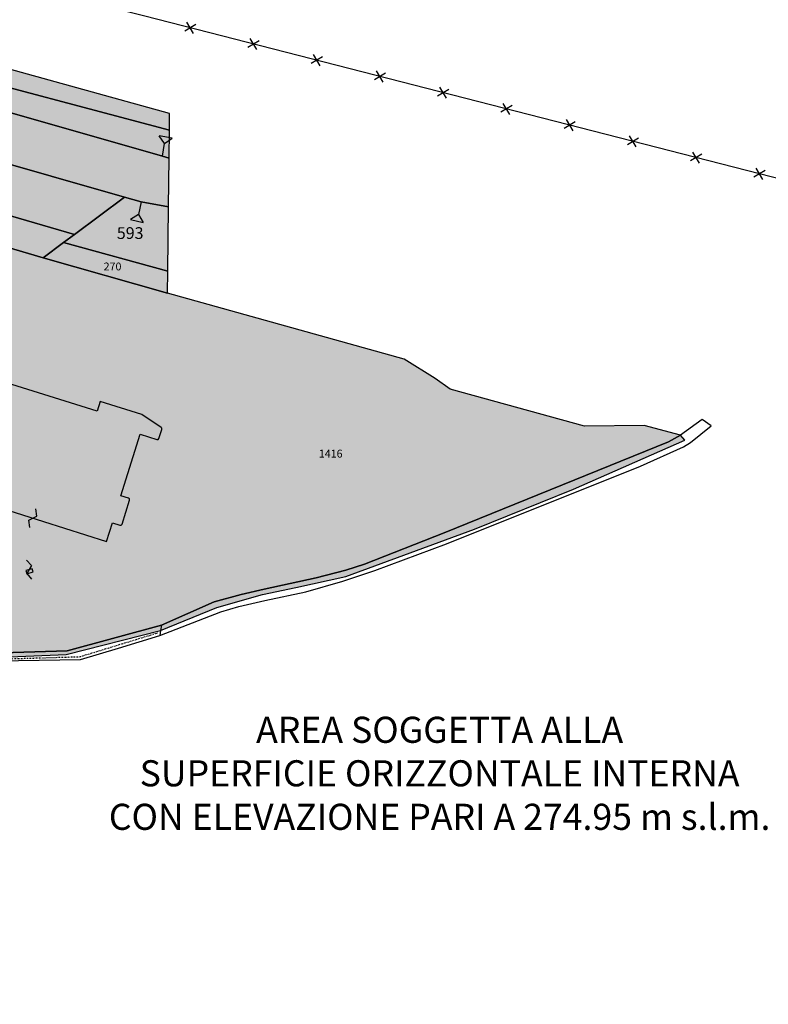
# Model space of a CAD drawing. Extents: x 1538956 to 1571595, y 5042519 to 5072519.
# Drawn here: x 1554361 to 1554590, y 5056791 to 5057093 of the extents above; entities that cross this region are included whole.
import ezdxf

# ---------------------------------------------------------------- set-up
doc = ezdxf.new("R2010")
doc.units = 0
doc.header["$LTSCALE"] = 2
doc.header["$MEASUREMENT"] = 0
for name, pattern in [('CONTINUA', [0]), ('INTERNA', [0]), ('NASCOSTA2', [4.7625, 3.175, -1.5875]), ('TRATTO-PUNTO', [0.4, 0.15, -0.125, 0, -0.125])]:
    doc.linetypes.add(name, pattern=pattern)
doc.layers.get('0').update_dxf_attribs({"linetype": 'CONTINUA'})
for name, color, linetype in [('base_cat_ACQUE', 92, 'CONTINUA'), ('base_cat_CONFINE', 92, 'CONTINUA'), ('base_cat_FABBRICATI', 92, 'CONTINUA'), ('base_cat_LINEEVARIE', 92, 'CONTINUA'), ('base_cat_PARTICELLE', 92, 'CONTINUA'), ('base_cat_ret_fabbricati', 254, 'CONTINUA'), ('base_cat_ret_foglio', 71, 'Continuous'), ('base_cat_SIMBOLI', 92, 'CONTINUA'), ('conica', 8, 'Continuous'), ('infrastrutture', 7, 'Continuous'), ('inviluppo', 255, 'Continuous'), ('testo', 8, 'Continuous')]:
    doc.layers.add(name, color=color, linetype=linetype)
doc.styles.add('PC01', font='ARIAL.TTF')

# ---------------------------------------------------------------- blocks, each defined once
blk = doc.blocks.new('lim_aeroporto')
at = {"color": 0}
for p, q in [((-1.41, -1.41), (1.41, 1.41)), ((-1.41, 1.41), (1.41, -1.41))]:
    blk.add_line(p, q, dxfattribs=at)
blk = doc.blocks.new('2', base_point=(2, 5))
at = {"layer": 'base_cat_SIMBOLI'}
for p, q in [((6, 5), (8, 7)), ((8, 3), (8, 7)), ((2, 5), (6, 5)), ((6, 5), (8, 3))]:
    blk.add_line(p, q, dxfattribs=at)
blk = doc.blocks.new('9', base_point=(5, 5))
at = {"layer": 'base_cat_SIMBOLI'}
for p, q in [((2, 5), (4, 6)), ((4, 6), (6, 4)), ((6, 4), (8, 5))]:
    blk.add_line(p, q, dxfattribs=at)

msp = doc.modelspace()

# ---------------------------------------------------------------- hatches: boundary and pattern name
at = {"layer": 'base_cat_ret_fabbricati'}
h = msp.add_hatch(color=256, dxfattribs=at)
h.paths.add_polyline_path([(1553771.91, 5057047.83), (1553772.9, 5057051.18), (1553773.99, 5057054.88), (1553774.77, 5057057.53), (1553776.85, 5057064.58), (1553766.51, 5057083.19), (1553761.88, 5057084.55), (1553749.21, 5057041.37), (1553782.76, 5057031.46), (1553786.36, 5057043.56)])
h.paths.add_polyline_path([(1553745.53, 5057087), (1553746.4, 5057089.36), (1553745.82, 5057089.54), (1553729.04, 5057094.99), (1553726.54, 5057087.86), (1553720.61, 5057070.95), (1553696.99, 5057077.76), (1553696.69, 5057076.8), (1553695.64, 5057077.14), (1553689.71, 5057058.97), (1553693.04, 5057057.93), (1553718.34, 5057050.09), (1553730.58, 5057046.29), (1553734.35, 5057056.54)])
h.paths.add_polyline_path([(1554062.56, 5057265.44), (1554054.39, 5057280.46), (1554020.41, 5057291.27), (1554017.81, 5057282.2), (1554012.92, 5057283.68), (1553999.27, 5057241.49), (1554024.99, 5057233.94), (1554023.4, 5057228.88), (1554094.47, 5057208.1), (1554094.73, 5057214.44), (1554082.32, 5057233.86), (1554073.31, 5057248.17)])
h.paths.add_polyline_path([(1553656.21, 5057133.4), (1553664.36, 5057111.42), (1553663.68, 5057111.17), (1553668.45, 5057098.32), (1553697.89, 5057109.24), (1553693.12, 5057122.09), (1553692.44, 5057121.83), (1553674.95, 5057168.97), (1553675.23, 5057169.07), (1553666.18, 5057193.45), (1553637.55, 5057182.83), (1553646.59, 5057158.45), (1553646.87, 5057158.55)])
h.paths.add_polyline_path([(1553532.56, 5057165.42), (1553529.79, 5057164.51), (1553533.2, 5057155.51), (1553535.99, 5057156.42)], flags=17)
h.paths.add_polyline_path([(1553498.24, 5057135.79), (1553506.81, 5057114.64), (1553509.09, 5057115.35), (1553523.15, 5057075.36), (1553546.35, 5057083.06), (1553536.72, 5057108.76), (1553540.66, 5057110.23), (1553526.81, 5057145.79), (1553528.41, 5057146.38), (1553518.85, 5057169.12), (1553505.36, 5057163.62), (1553505.76, 5057162.59), (1553489.91, 5057156.33)])
h.paths.add_polyline_path([(1553569.86, 5057078.36), (1553603.79, 5057089.03), (1553593.6, 5057118.1), (1553559.62, 5057107.37)])
h.paths.add_polyline_path([(1553582.25, 5056885.14), (1553577.79, 5056933.28), (1553496.08, 5056926.58), (1553495.61, 5056934.03), (1553475.63, 5056932.79), (1553476.45, 5056920.37), (1553416.08, 5056914.62), (1553419.66, 5056869.38)])
h.paths.add_polyline_path([(1554363.31, 5056922.9), (1554365.29, 5056923.46), (1554365.01, 5056924.45), (1554363.03, 5056923.89)])
h.paths.add_polyline_path([(1553614.3, 5057176.46), (1553607.6, 5057193.54), (1553597.59, 5057198.66), (1553541.04, 5057177.56), (1553548.92, 5057152.63)])
h.paths.add_polyline_path([(1553538.9, 5057151.54), (1553539.59, 5057149.36), (1553541.56, 5057143.37), (1553545.82, 5057144.94), (1553543.38, 5057152.66)], flags=17)
h.paths.add_polyline_path([(1553625.05, 5057174.49), (1553621.82, 5057183.47), (1553617.44, 5057181.87), (1553620.47, 5057172.77)])
h.paths.add_polyline_path([(1553390.54, 5057107.97), (1553363.92, 5057099.33), (1553364.4, 5057097.43), (1553325.96, 5057083.41), (1553340.83, 5057035.3), (1553377.07, 5057046.66), (1553380.95, 5057051.46), (1553378.96, 5057057.12), (1553404.33, 5057065.87)])
h.paths.add_polyline_path([(1554391.84, 5056937.79), (1554392.25, 5056937.81), (1554392.52, 5056938.11), (1554394.79, 5056945.45), (1554394.74, 5056945.83), (1554394.44, 5056946.08), (1554392.13, 5056946.81), (1554398.08, 5056965.66), (1554403.14, 5056964.07), (1554403.54, 5056964.1), (1554403.8, 5056964.38), (1554404.68, 5056967.14), (1554404.67, 5056967.49), (1554404.45, 5056967.76), (1554398.58, 5056971.7), (1554385.81, 5056975.69), (1554384.88, 5056972.72), (1554353.69, 5056982.47), (1554353.65, 5056982.33), (1554350.6, 5056983.29), (1554347.45, 5056973.27), (1554349.29, 5056972.69), (1554345.45, 5056960.46), (1554343.6, 5056961.04), (1554339.38, 5056947.6), (1554341.36, 5056946.98), (1554341.5, 5056947.43), (1554342.57, 5056947.09), (1554387.78, 5056932.84), (1554389.58, 5056938.5)])
h.paths.add_polyline_path([(1553423.52, 5057052.02), (1553422.76, 5057053.75), (1553422.45, 5057054.64), (1553419.64, 5057053.57), (1553420.34, 5057050.99)])
h.paths.add_polyline_path([(1553730.8, 5057133.73), (1553728.16, 5057126.45), (1553730.52, 5057125.59), (1553728.08, 5057118.84), (1553730.01, 5057118.14), (1553727.61, 5057111.51), (1553743.65, 5057106.5), (1553746.43, 5057114), (1553743.85, 5057114.82), (1553745.08, 5057118.68), (1553741.01, 5057119.39), (1553739.01, 5057121.03), (1553739.87, 5057127.51), (1553736.24, 5057128.37), (1553737.33, 5057131.37)])
h.paths.add_polyline_path([(1553626.17, 5056954.65), (1553625.96, 5056951.16), (1553632.03, 5056950.55), (1553632.21, 5056954.71), (1553626.2, 5056955.25)])
h.paths.add_polyline_path([(1553591.48, 5057155.82), (1553604.27, 5057122.58), (1553629.1, 5057131.74), (1553616.22, 5057165.08)])
h.paths.add_polyline_path([(1553405.96, 5056928), (1553397.11, 5056927.02), (1553397.61, 5056922.78), (1553406.06, 5056923.81)])
h.paths.add_polyline_path([(1553971.53, 5056985.56), (1553956.51, 5056935.46), (1553982.79, 5056903.68), (1554044.95, 5056885.04), (1554066.54, 5056957.07), (1554050.37, 5056961.92), (1554056.25, 5056981.53), (1554043.93, 5056985.22), (1554044.89, 5056988.43), (1554097.27, 5056972.74), (1554074.55, 5056896.73), (1554182.5, 5056865.3), (1554204.65, 5056940.76), (1554309.16, 5056909.25), (1554332.22, 5056985.25), (1554294.66, 5056997), (1554295.1, 5056998.52), (1554289.99, 5057000.14), (1554289.48, 5056998.56), (1554279.04, 5057001.77), (1554279.54, 5057003.38), (1554271.16, 5057005.93), (1554270.74, 5057004.54), (1554226.91, 5057017.4), (1554227.53, 5057019.82), (1554228.23, 5057022.21), (1554205.34, 5057028.91), (1554204.7, 5057026.73), (1554204.08, 5057024.65), (1554143.49, 5057042.54), (1554144.21, 5057044.98), (1554144.82, 5057047.11), (1554120.34, 5057054.15), (1554119.7, 5057051.93), (1554119.1, 5057049.89), (1554080.11, 5057061.35), (1554080.56, 5057062.86), (1554075.18, 5057064.21), (1554074.86, 5057062.98), (1554068.02, 5057064.96), (1554068.51, 5057066.62), (1554059.59, 5057068.98), (1554059.17, 5057067.38), (1554014.45, 5057080.84), (1553991.44, 5057004.44), (1554009.87, 5056998.92), (1554003.03, 5056976.11)])
h.paths.add_polyline_path([(1553747.48, 5056927.67), (1553690.07, 5056935.78), (1553641.51, 5056942.87), (1553638.89, 5056911.8), (1553637.15, 5056897.81), (1553659.14, 5056894.22), (1553674.95, 5056891.92), (1553683.11, 5056890.52), (1553684.43, 5056900.57), (1553716.74, 5056896.35), (1553766.3, 5056890.33), (1553767.03, 5056896.16), (1553772.27, 5056895.49), (1553773.5, 5056905.21), (1553768.26, 5056905.87), (1553770.56, 5056924.04)])
at = {"layer": 'base_cat_ret_foglio'}
msp.add_hatch(color=256, dxfattribs=at).paths.add_polyline_path([(1553565.89, 5057855.34), (1553559, 5057855.34), (1553552.42, 5057843.05), (1553529.34, 5057800.69), (1553511.28, 5057766.94), (1553505.39, 5057756.92), (1553503.24, 5057746.33), (1553502.8, 5057749.1), (1553502.65, 5057764.8), (1553502.94, 5057776.25), (1553518.83, 5057803.95), (1553521.24, 5057808.63), (1553527.71, 5057822.53), (1553540.58, 5057854.89), (1553539.05, 5057855.02), (1553533.03, 5057841.32), (1553522.63, 5057816.96), (1553513.79, 5057799.15), (1553492.58, 5057765.26), (1553475.61, 5057740.44), (1553486.98, 5057714.84), (1553498.91, 5057691.28), (1553506.37, 5057665.07), (1553509.88, 5057654.41), (1553518.02, 5057638.98), (1553527.31, 5057617.32), (1553541.49, 5057579.81), (1553549.08, 5057556.24), (1553552.17, 5057548.62), (1553570.14, 5057526.54), (1553575.74, 5057518.82), (1553582.49, 5057506.21), (1553597.25, 5057476.68), (1553607.92, 5057455.09), (1553613.97, 5057440.71), (1553633.21, 5057396.73), (1553646.28, 5057369.39), (1553657.95, 5057342.76), (1553682.19, 5057290.88), (1553694.07, 5057266.41), (1553701.23, 5057252.31), (1553701.36, 5057250.34), (1553700.59, 5057249.95), (1553699.04, 5057249.88), (1553697.2, 5057250.63), (1553681.32, 5057244.61), (1553660.59, 5057237.18), (1553626.24, 5057223.58), (1553608.57, 5057216.01), (1553595.63, 5057210.27), (1553568.27, 5057197.81), (1553546, 5057187.56), (1553505, 5057169.27), (1553469.01, 5057153.02), (1553439.84, 5057139.82), (1553414.33, 5057127.32), (1553396.36, 5057119.58), (1553377.37, 5057113.16), (1553361.54, 5057107.79), (1553339.21, 5057099.17), (1553312.16, 5057089.11), (1553284.56, 5057079.5), (1553256.03, 5057068.11), (1553244.91, 5057063.6), (1553201.35, 5057045.64), (1553189.48, 5057040.75), (1553149.18, 5057025.15), (1553148.61, 5057023.11), (1553146.94, 5056970.75), (1553148.71, 5056960.38), (1553191.41, 5056975.39), (1553207.2, 5056978.83), (1553262.16, 5056994.68), (1553288.99, 5057002.81), (1553303.32, 5057006.95), (1553305.75, 5057002.96), (1553318.02, 5056983.53), (1553335.16, 5056953.22), (1553344.15, 5056938.12), (1553347.95, 5056931.44), (1553359.9, 5056909.84), (1553371.02, 5056891.06), (1553374.58, 5056885.57), (1553397.38, 5056868.19), (1553403.31, 5056863.37), (1553403.43, 5056862.2), (1553439.57, 5056864.26), (1553448.01, 5056864.61), (1553483.2, 5056863.24), (1553500.13, 5056862.81), (1553514.51, 5056867.91), (1553535.12, 5056867.29), (1553552.54, 5056871.7), (1553571.76, 5056866.18), (1553599.06, 5056868.73), (1553618.63, 5056868.8), (1553670.25, 5056874.04), (1553684.39, 5056876.14), (1553713.41, 5056879.11), (1553728.76, 5056878.76), (1553761.12, 5056876.74), (1553799.1, 5056871.01), (1553841.24, 5056876.32), (1553865.73, 5056876.95), (1553900.65, 5056874.98), (1553920.7, 5056882.53), (1553933.22, 5056888.99), (1553938.18, 5056878.76), (1553940.12, 5056875.43), (1553946.29, 5056869.37), (1553948.83, 5056868.08), (1553956.14, 5056866.56), (1553965.18, 5056864.67), (1553984.4, 5056850.32), (1554009.17, 5056842.24), (1554012.42, 5056841.21), (1554017.29, 5056837.97), (1554029.48, 5056830.01), (1554038.53, 5056823.98), (1554055.2, 5056812.47), (1554058.04, 5056810.49), (1554074.7, 5056804.44), (1554084.69, 5056804.43), (1554089.29, 5056804.81), (1554105.31, 5056803.78), (1554119.15, 5056803.36), (1554138.41, 5056812.71), (1554159.33, 5056822.03), (1554173.02, 5056824.41), (1554179.81, 5056826.42), (1554207.94, 5056839.19), (1554229.4, 5056848.81), (1554252.55, 5056858.39), (1554272.83, 5056867.14), (1554291.98, 5056875.74), (1554294.74, 5056876.33), (1554298.44, 5056877), (1554321.89, 5056880.98), (1554338.36, 5056884.45), (1554353.04, 5056897.29), (1554375.37, 5056898.18), (1554404.31, 5056905.48), (1554421.55, 5056912.53), (1554435.55, 5056916.53), (1554445.69, 5056918.67), (1554461.02, 5056922.12), (1554500.45, 5056936.53), (1554530.77, 5056948.84), (1554564.91, 5056963.83), (1554563.59, 5056965.4), (1554552.44, 5056968.39), (1554534.2, 5056968.15), (1554493.02, 5056979.52), (1554488.37, 5056982.74), (1554478.87, 5056988.64), (1554406.41, 5057008.93), (1554406.49, 5057015.59), (1554406.73, 5057035.32), (1554406.92, 5057050.25), (1554407.02, 5057058.85), (1554407.08, 5057063.9), (1554311.48, 5057090.35), (1554231.55, 5057112.69), (1554172.7, 5057129.17), (1554162.76, 5057132.85), (1554160.43, 5057134.59), (1554155.6, 5057138.08), (1554153.07, 5057140.83), (1554151.04, 5057143.32), (1554133.59, 5057173.74), (1554106.42, 5057220.42), (1554094.02, 5057241.55), (1554085.56, 5057255.83), (1554063, 5057293.86), (1554047.28, 5057320.78), (1554026.86, 5057356.68), (1554013.4, 5057379.46), (1553983.03, 5057431.36), (1553963.94, 5057463.49), (1553944.83, 5057494.37), (1553940.83, 5057491.67), (1553959.75, 5057460.38), (1553994.27, 5057402.45), (1554012.59, 5057371.58), (1554022.34, 5057354.24), (1554003.66, 5057376.99), (1553985.74, 5057398.97), (1553957.53, 5057433.19), (1553953.66, 5057439.33), (1553946.2, 5057449.85), (1553943.38, 5057453.58), (1553937.76, 5057460.16), (1553928.63, 5057470.24), (1553922.84, 5057477), (1553910.19, 5057494.67), (1553904.13, 5057502.74), (1553890.38, 5057564.34), (1553898.27, 5057562.11), (1553893.35, 5057569.82), (1553883.92, 5057572.54), (1553855.48, 5057580.08), (1553805.68, 5057594.25), (1553804.88, 5057594.46), (1553774.67, 5057602.71), (1553712.08, 5057620.21), (1553663.91, 5057633.73), (1553587.82, 5057655.11), (1553574.91, 5057659.22), (1553574.52, 5057659.34), (1553547.86, 5057666.88), (1553536.2, 5057671.42), (1553529.98, 5057674.09), (1553526.55, 5057676.29), (1553524.34, 5057679.06), (1553521.93, 5057683.16), (1553518.67, 5057691.76), (1553514.35, 5057705.74), (1553510.36, 5057720.57), (1553509.48, 5057726.07), (1553508.76, 5057730.24), (1553508.46, 5057743.09), (1553508.88, 5057750.78), (1553510.24, 5057754.73), (1553512.54, 5057759.18), (1553533.04, 5057796.68), (1553556.69, 5057838.98)])

# ---------------------------------------------------------------- linework, layer by layer
at = {"layer": 'base_cat_ACQUE'}
for points in [[(1554357.79, 5057071.89), (1554407.02, 5057058.85), (1554407.08, 5057063.9), (1554407.08, 5057063.9), (1554311.48, 5057090.35)], [(1554353.04, 5056897.29), (1554375.37, 5056898.18), (1554404.31, 5056905.48), (1554421.55, 5056912.53), (1554435.55, 5056916.53), (1554445.69, 5056918.67), (1554461.02, 5056922.12), (1554500.45, 5056936.53), (1554530.77, 5056948.84), (1554564.91, 5056963.83), (1554563.59, 5056965.4), (1554559.9, 5056963.3), (1554491.19, 5056935.43), (1554466.73, 5056925.89), (1554461, 5056923.97), (1554451.98, 5056921.66), (1554436.08, 5056918.2), (1554429.02, 5056916.52), (1554420.68, 5056914.31), (1554404.55, 5056907.2), (1554375.67, 5056899.31), (1554352.44, 5056898.54)]]:
    msp.add_lwpolyline(points, dxfattribs=at)
at = {"layer": 'base_cat_CONFINE'}
msp.add_lwpolyline([(1554353.04, 5056897.29), (1554375.37, 5056898.18), (1554404.31, 5056905.48), (1554421.55, 5056912.53), (1554435.55, 5056916.53), (1554445.69, 5056918.67), (1554461.02, 5056922.12), (1554500.45, 5056936.53), (1554530.77, 5056948.84), (1554564.91, 5056963.83), (1554563.59, 5056965.4), (1554552.44, 5056968.39), (1554534.2, 5056968.15), (1554493.02, 5056979.52), (1554488.37, 5056982.74), (1554478.87, 5056988.64), (1554406.41, 5057008.93), (1554406.49, 5057015.59), (1554406.73, 5057035.32), (1554406.92, 5057050.25), (1554407.02, 5057058.85), (1554407.08, 5057063.9), (1554311.48, 5057090.35)], dxfattribs=at)
at = {"layer": 'base_cat_FABBRICATI'}
msp.add_lwpolyline([(1554342.57, 5056947.09), (1554387.78, 5056932.84), (1554389.58, 5056938.5), (1554391.84, 5056937.79), (1554391.84, 5056937.79), (1554392.25, 5056937.81), (1554392.52, 5056938.11), (1554394.79, 5056945.45), (1554394.74, 5056945.83), (1554394.44, 5056946.08), (1554392.13, 5056946.81), (1554398.08, 5056965.66), (1554403.14, 5056964.07), (1554403.54, 5056964.1), (1554403.8, 5056964.38), (1554404.68, 5056967.14), (1554404.67, 5056967.49), (1554404.45, 5056967.76), (1554398.58, 5056971.7), (1554385.81, 5056975.69), (1554384.88, 5056972.72), (1554353.69, 5056982.47)], dxfattribs=at)
msp.add_lwpolyline([(1554363.31, 5056922.9), (1554365.29, 5056923.46), (1554365.01, 5056924.45), (1554363.03, 5056923.89), (1554363.31, 5056922.9)], close=True, dxfattribs=at)
at = {"layer": 'base_cat_LINEEVARIE', "linetype": 'INTERNA'}
for points in [[(1554570.22, 5056970.22), (1554563.59, 5056965.4)], [(1554572.92, 5056968.24), (1554570.22, 5056970.22)], [(1554566.62, 5056963.11), (1554572.92, 5056968.24)], [(1554551.29, 5056955.88), (1554564.51, 5056961.79)], [(1554564.51, 5056961.79), (1554566.62, 5056963.11)], [(1554491.89, 5056932.13), (1554551.29, 5056955.88)], [(1554469.97, 5056923.93), (1554491.89, 5056932.13)], [(1554460.11, 5056920.64), (1554469.97, 5056923.93)], [(1554448.75, 5056917.33), (1554460.11, 5056920.64)], [(1554436.22, 5056914.75), (1554448.75, 5056917.33)], [(1554422.73, 5056911.29), (1554428.25, 5056912.89)], [(1554428.25, 5056912.89), (1554436.22, 5056914.75)], [(1554404.09, 5056903.97), (1554422.73, 5056911.29)], [(1554404.55, 5056907.2), (1554404.31, 5056905.48)], [(1554391.42, 5056900.09), (1554404.09, 5056903.97)], [(1554404.31, 5056905.48), (1554404.09, 5056903.97)], [(1554379.78, 5056896.62), (1554391.42, 5056900.09)], [(1554354.31, 5056896.21), (1554379.78, 5056896.62)]]:
    msp.add_lwpolyline(points, dxfattribs=at)
at = {"layer": 'base_cat_LINEEVARIE', "linetype": 'TRATTO-PUNTO'}
for points in [[(1554379.62, 5056897.51), (1554403.61, 5056904.87)], [(1554353.49, 5056896.73), (1554379.62, 5056897.51)]]:
    msp.add_lwpolyline(points, dxfattribs=at)
at = {"layer": 'base_cat_PARTICELLE'}
for points in [[(1554377.93, 5057026.88), (1554393.25, 5057038.34), (1554326.47, 5057057.36), (1554281.6, 5057070.21), (1554266.58, 5057059.36), (1554377.93, 5057026.88)], [(1554266.58, 5057059.36), (1554256.21, 5057052.82), (1554368.29, 5057019.68), (1554374.61, 5057024.4), (1554377.93, 5057026.88), (1554266.58, 5057059.36)], [(1554406.73, 5057035.32), (1554398.4, 5057036.87), (1554393.25, 5057038.34), (1554377.93, 5057026.88), (1554374.61, 5057024.4), (1554406.49, 5057015.59), (1554406.73, 5057035.32)], [(1554406.49, 5057015.59), (1554374.61, 5057024.4), (1554368.29, 5057019.68), (1554406.41, 5057008.93), (1554406.49, 5057015.59)]]:
    msp.add_lwpolyline(points, close=True, dxfattribs=at)
for points in [[(1554326.47, 5057057.36), (1554393.25, 5057038.34), (1554398.4, 5057036.87), (1554406.73, 5057035.32), (1554406.92, 5057050.25), (1554406.92, 5057050.25), (1554404.85, 5057050.83), (1554330.88, 5057072.01)], [(1554330.88, 5057072.01), (1554404.85, 5057050.83), (1554406.92, 5057050.25), (1554407.02, 5057058.85), (1554357.79, 5057071.89)], [(1554352.44, 5056898.54), (1554375.67, 5056899.31), (1554404.55, 5056907.2), (1554420.68, 5056914.31), (1554429.02, 5056916.52), (1554436.08, 5056918.2), (1554451.98, 5056921.66), (1554461, 5056923.97), (1554466.73, 5056925.89), (1554491.19, 5056935.43), (1554559.9, 5056963.3), (1554563.59, 5056965.4), (1554552.44, 5056968.39), (1554534.2, 5056968.15), (1554493.02, 5056979.52), (1554488.37, 5056982.74), (1554478.87, 5056988.64), (1554406.41, 5057008.93), (1554406.41, 5057008.93), (1554368.29, 5057019.68), (1554256.21, 5057052.82)]]:
    msp.add_lwpolyline(points, dxfattribs=at)
at = {"layer": 'conica', "linetype": 'NASCOSTA2', "flags": 128}
for points in [[(1561531.79, 5055143.35, -0.381612), (1555216.21, 5051863.6), (1552373.75, 5052589.8, -1), (1555017.9, 5062939.37), (1557860.36, 5062213.17, -0.381368), (1561829.46, 5056310.52, -0.381368)], [(1561492.79, 5055153.32, -0.381368), (1555226.11, 5051902.36), (1552383.65, 5052628.56, -1), (1555008, 5062900.62), (1557850.46, 5062174.42, -0.381368), (1561789.83, 5056315.97)], [(1561453.78, 5055163.28, -0.38112), (1555236.01, 5051941.11), (1552393.56, 5052667.31, -1.000001), (1554998.1, 5062861.86), (1557840.56, 5062135.66, -0.38112), (1561750.82, 5056325.94, -0.38112)], [(1561414.77, 5055173.25, -0.380868), (1555245.91, 5051979.87), (1552403.46, 5052706.07, -1.000001), (1554988.2, 5062823.11), (1557830.66, 5062096.91, -0.380868), (1561711.81, 5056335.91, -0.380868)], [(1561375.75, 5055183.22, -0.380612), (1555255.81, 5052018.62), (1552413.36, 5052744.82, -1.000001), (1554978.3, 5062784.35), (1557820.75, 5062058.15, -0.380612), (1561672.79, 5056345.87, -0.380612)], [(1561336.73, 5055193.19, -0.380353), (1555265.72, 5052057.38), (1552423.26, 5052783.58, -1.000001), (1554968.4, 5062745.6), (1557810.85, 5062019.4, -0.380353), (1561633.77, 5056355.84, -0.380353)], [(1561297.71, 5055203.16, -0.380089), (1555275.62, 5052096.13), (1552433.16, 5052822.33, -1.000001), (1554958.5, 5062706.84), (1557800.95, 5061980.64, -0.380089), (1561594.75, 5056365.81)]]:
    msp.add_lwpolyline(points, format="xyb", dxfattribs=at)
for points in [[(1554948.59, 5062668.09), (1557791.05, 5061941.88, -1), (1555285.52, 5052134.89), (1552443.06, 5052861.09, -1.000001)], [(1554938.69, 5062629.33), (1557781.15, 5061903.13, -1), (1555295.42, 5052173.64), (1552452.96, 5052899.84, -1)], [(1554928.79, 5062590.58), (1557771.25, 5061864.37, -1), (1555305.32, 5052212.4), (1552462.87, 5052938.6, -1)], [(1554918.89, 5062551.82), (1557761.35, 5061825.62, -1), (1555315.22, 5052251.15), (1552472.77, 5052977.36, -1)], [(1554908.99, 5062513.07), (1557751.44, 5061786.86, -1), (1555325.12, 5052289.91), (1552482.67, 5053016.11, -1.000001)], [(1554899.09, 5062474.31), (1557741.54, 5061748.11, -1.000001), (1555335.02, 5052328.66), (1552492.57, 5053054.87, -1.000001)], [(1554889.19, 5062435.56), (1557731.64, 5061709.35, -1.000001), (1555344.93, 5052367.42), (1552502.47, 5053093.62, -1.000001)], [(1554879.29, 5062396.8), (1557721.74, 5061670.6, -1), (1555354.83, 5052406.17), (1552512.37, 5053132.38, -1.000001)], [(1554869.38, 5062358.05), (1557711.84, 5061631.84, -1), (1555364.73, 5052444.93), (1552522.27, 5053171.13, -1.000001)], [(1554859.48, 5062319.29), (1557701.94, 5061593.09, -1), (1555374.63, 5052483.68), (1552532.17, 5053209.89, -1)], [(1554849.58, 5062280.54), (1557692.04, 5061554.33, -1), (1555384.53, 5052522.44), (1552542.08, 5053248.64, -1.000001)], [(1554839.68, 5062241.78), (1557682.14, 5061515.58, -1), (1555394.43, 5052561.19), (1552551.98, 5053287.4, -1.000001)], [(1554829.78, 5062203.02), (1557672.23, 5061476.82, -1), (1555404.33, 5052599.95), (1552561.88, 5053326.15, -1)], [(1554819.88, 5062164.27), (1557662.33, 5061438.07, -1), (1555414.24, 5052638.7), (1552571.78, 5053364.91, -1.000001)], [(1554809.98, 5062125.51), (1557652.43, 5061399.31, -1), (1555424.14, 5052677.46), (1552581.68, 5053403.66, -1.000001)], [(1554800.07, 5062086.76), (1557642.53, 5061360.56, -1.000001), (1555434.04, 5052716.22), (1552591.58, 5053442.42, -1)], [(1554790.17, 5062048), (1557632.63, 5061321.8, -1.000001), (1555443.94, 5052754.97), (1552601.48, 5053481.17, -1.000001)], [(1554780.27, 5062009.25), (1557622.73, 5061283.05, -1.000001), (1555453.84, 5052793.73), (1552611.39, 5053519.93, -1)], [(1554770.37, 5061970.49), (1557612.83, 5061244.29, -1.000001), (1555463.74, 5052832.48), (1552621.29, 5053558.68, -1.000001)], [(1554760.47, 5061931.74), (1557602.92, 5061205.54, -1.000001), (1555473.64, 5052871.24), (1552631.19, 5053597.44, -1)], [(1554750.57, 5061892.98), (1557593.02, 5061166.78, -1), (1555483.54, 5052909.99), (1552641.09, 5053636.19, -1)], [(1554740.67, 5061854.23), (1557583.12, 5061128.03, -1.000001), (1555493.45, 5052948.75), (1552650.99, 5053674.95, -1)], [(1554730.76, 5061815.47), (1557573.22, 5061089.27, -1.000001), (1555503.35, 5052987.5), (1552660.89, 5053713.7, -1)], [(1554720.86, 5061776.72), (1557563.32, 5061050.52, -1.000001), (1555513.25, 5053026.26), (1552670.79, 5053752.46, -1)], [(1554710.96, 5061737.96), (1557553.42, 5061011.76, -1.000001), (1555523.15, 5053065.01), (1552680.69, 5053791.21, -1.000001)], [(1554701.06, 5061699.21), (1557543.52, 5060973.01, -1), (1555533.05, 5053103.77), (1552690.6, 5053829.97, -1.000001)], [(1554691.16, 5061660.45), (1557533.62, 5060934.25, -1), (1555542.95, 5053142.52), (1552700.5, 5053868.72, -1.000001)]]:
    msp.add_lwpolyline(points, format="xyb", close=True, dxfattribs=at)
at = {"layer": 'infrastrutture', "flags": 128}
msp.add_lwpolyline([(1554642.75, 5057031.34), (1554399.51, 5057093.76), (1554377.53, 5057099.42), (1554360.48, 5057103.77), (1554331.38, 5057111.22), (1554322.19, 5057113.63), (1554267.82, 5057127.57), (1554262.25, 5057128.97), (1554233.24, 5057136.45), (1554167.62, 5057153.29), (1554164.41, 5057154.47), (1554152.04, 5057159.16), (1554145.16, 5057164.1), (1554128.2, 5057175.57), (1554108.03, 5057186.93), (1554083.47, 5057196.21), (1554057.1, 5057203.18), (1554020.89, 5057212.89), (1554011.78, 5057215.38), (1553991.27, 5057218.79), (1553936.57, 5057234.2), (1553896.77, 5057244.37)], dxfattribs=at)
at = {"layer": 'inviluppo'}
msp.add_lwpolyline([(1557528.42, 5060913.9), (1554685.96, 5061640.11, 1), (1552705.7, 5053889.07), (1555548.15, 5053162.87, 1)], format="xyb", close=True, dxfattribs=at).dxf.unprotected_set("ltscale", 0)

# ---------------------------------------------------------------- block references
at = {"layer": 'base_cat_SIMBOLI'}
for name, p, rotation in [('2', (1554404.85, 5057050.83), 80.33499999465322), ('2', (1554398.4, 5057036.87), 257.0479999971388), ('9', (1554365.18, 5056939.97), 71.56800000388921), ('9', (1554364.02, 5056924.17), 284.9940000033284)]:
    msp.add_blockref(name, p, dxfattribs=dict(at, rotation=rotation))
at = {"layer": 'infrastrutture', "rotation": 165.6067020384468}
for p in [(1554413.4, 5057090.2), (1554432.77, 5057085.23), (1554452.14, 5057080.26), (1554471.51, 5057075.29), (1554490.89, 5057070.32), (1554510.26, 5057065.34), (1554529.63, 5057060.37), (1554549, 5057055.4), (1554568.37, 5057050.43), (1554587.75, 5057045.46)]:
    msp.add_blockref('lim_aeroporto', p, dxfattribs=at)

# ---------------------------------------------------------------- texts
at = {"layer": 'base_cat_PARTICELLE', "color": 9}
for s, height, p in [('593', 3.6, (1554390.9, 5057025.51)), ('270', 2.4, (1554386.86, 5057015.87)), ('1416', 2.4, (1554452.78, 5056958.52))]:
    msp.add_text(s, height=height, dxfattribs=at).set_placement(p)
at = {"layer": 'testo', "insert": (1554489.78, 5056860.73), "char_height": 8, "width": 221.2094, "attachment_point": 5, "style": 'PC01'}
msp.add_mtext('AREA SOGGETTA ALLA\\PSUPERFICIE ORIZZONTALE INTERNA\\PCON ELEVAZIONE PARI A 274.95 m s.l.m.', dxfattribs=at)

doc.saveas('drawing.dxf')
